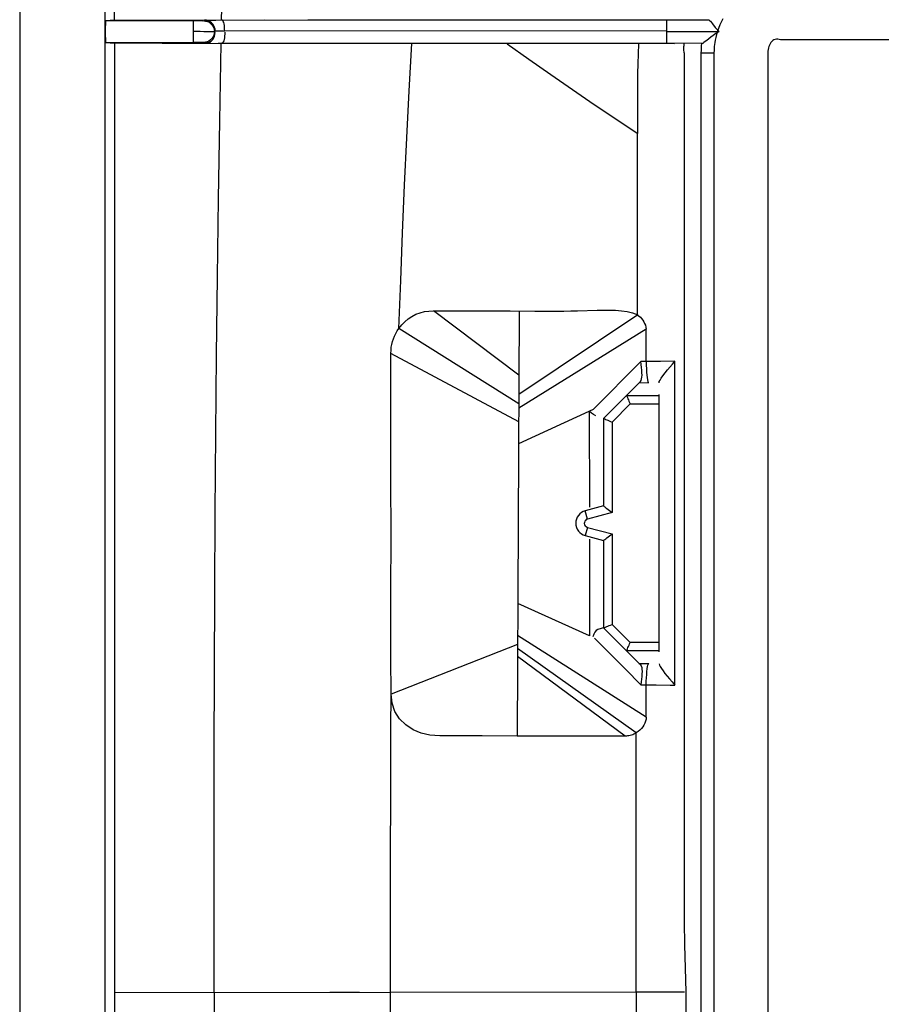
# Model space of a CAD drawing. Units: millimetres. Extents: x -40 to 40, y -111 to 111.
# Drawn here: x -40 to -20, y 71 to 94 of the extents above; entities that cross this region are included whole.
import ezdxf

# ---------------------------------------------------------------- set-up
doc = ezdxf.new("R2010")
doc.units = ezdxf.units.MM
doc.header["$LTSCALE"] = 16.335
doc.layers.get('0').update_dxf_attribs({"linetype": 'CONTINUOUS'})
doc.layers.add('ASSI', color=7, linetype='CONTINUOUS')
doc.layers.add('RACCORDO', color=7, linetype='CONTINUOUS')

msp = doc.modelspace()

# ---------------------------------------------------------------- linework, layer by layer
at = {"color": 7, "linetype": 'CONTINUOUS'}
for p, q in [((-40.112, 107.92), (-40.112, -108.079)), ((-38.112, 48.167), (-38.112, 107.62)), ((-37.899, 93.942), (-37.899, 107.62)), ((-37.899, 93.942), (-38.099, 93.922)), ((-37.898, 93.942), (-34.378, 93.947)), ((-36.059, 93.922), (-36.059, 93.422)), ((-35.912, 93.922), (-36.059, 93.922)), ((-35.832, 93.922), (-35.912, 93.922)), ((-35.765, 93.941), (-35.698, 93.942)), ((-35.698, 93.942), (-35.53, 93.943)), ((-35.53, 93.943), (-26, 93.95)), ((-33.374, 93.948), (-24.005, 93.95)), ((-23.74, 93.832), (-23.798, 93.681)), ((-23.67, 93.971), (-23.74, 93.832)), ((-35.559, 93.665), (-35.568, 93.665)), ((-35.559, 93.673), (-35.542, 93.69)), ((-35.434, 93.685), (-35.492, 93.684)), ((-35.319, 93.685), (-35.434, 93.685)), ((-24.992, 93.692), (-35.319, 93.685)), ((-23.768, 93.67), (-24.992, 93.67)), ((-38.098, 93.419), (-37.898, 93.399)), ((-37.898, 93.399), (-37.897, 71.192)), ((-36.781, 93.397), (-37.898, 93.399)), ((-24.801, 93.385), (-36.781, 93.397)), ((-35.9, 93.419), (-36.059, 93.419)), ((-24.161, 93.39), (-35.462, 93.398)), ((22.097, 93.478), (-22.321, 93.478)), ((-22.619, 93.179), (-22.619, 48.662)), ((-25.663, 92.92), (-25.668, 92.688)), ((-25.668, 92.688), (-25.67, 92.458)), ((-25.67, 92.458), (-25.668, 91.761)), ((-25.668, 91.761), (-25.668, 91.288)), ((-28.431, 87.138), (-28.482, 77.188)), ((-25.462, 86.208), (-25.463, 86.461)), ((-25.462, 85.951), (-25.462, 86.208)), ((-24.852, 85.89), (-24.795, 85.959)), ((-25.923, 85.16), (-25.6, 85.483)), ((-25.923, 79.182), (-25.6, 78.859)), ((-25.462, 77.635), (-25.462, 78.391)), ((-28.482, 77.188), (-29.299, 77.2)), ((-25.959, 77.189), (-28.482, 77.188))]:
    msp.add_line(p, q, dxfattribs=at)
at = {"color": 253, "linetype": 'CONTINUOUS'}
for p, q in [((-35.391, 93.946), (-35.32, 97.545)), ((-36.059, 93.922), (-38.099, 93.922)), ((-35.792, 93.94), (-35.809, 93.923)), ((-24.992, 93.95), (-24.992, 93.39)), ((-38.099, 93.419), (-36.059, 93.419)), ((-35.809, 93.418), (-35.792, 93.4)), ((-31.008, 92.288), (-30.946, 93.39)), ((-28.711, 93.388), (-28.205, 93.027)), ((-24.177, 93.179), (-23.879, 93.179)), ((-28.205, 93.027), (-27.697, 92.67)), ((-27.697, 92.67), (-27.189, 92.317)), ((-31.062, 91.186), (-31.008, 92.288)), ((-27.189, 92.317), (-26.681, 91.969)), ((-26.681, 91.969), (-26.176, 91.628)), ((-26.176, 91.628), (-25.674, 91.295)), ((-25.668, 88.469), (-25.668, 91.288)), ((-31.113, 90.078), (-31.062, 91.186)), ((-31.16, 88.965), (-31.113, 90.078)), ((-31.204, 87.848), (-31.16, 88.965)), ((-25.665, 87.041), (-25.668, 88.469)), ((-31.244, 86.726), (-31.204, 87.848)), ((-30.437, 87.139), (-29.085, 87.142)), ((-28.439, 85.632), (-30.437, 87.139)), ((-29.085, 87.142), (-28.647, 87.14)), ((-28.647, 87.14), (-28.069, 87.133)), ((-28.069, 87.133), (-27.721, 87.132)), ((-25.661, 87.049), (-28.441, 85.178)), ((-28.442, 84.962), (-31.244, 86.726)), ((-25.467, 86.711), (-28.443, 84.863)), ((-28.445, 84.544), (-31.432, 86.144)), ((-25.588, 85.95), (-26.707, 84.832)), ((-25.462, 85.951), (-25.588, 85.95)), ((-25.129, 85.954), (-25.462, 85.951)), ((-24.795, 85.959), (-25.129, 85.954)), ((-24.795, 78.383), (-24.795, 85.959)), ((-25.405, 85.452), (-25.633, 85.45)), ((-26.707, 84.832), (-28.447, 84.024)), ((-26.794, 84.792), (-26.793, 82.546)), ((-26.793, 81.795), (-26.792, 79.533)), ((-26.792, 79.533), (-28.466, 80.29)), ((-25.462, 77.635), (-28.47, 79.543)), ((-26.675, 79.48), (-25.949, 78.754)), ((-28.471, 79.33), (-31.429, 78.17)), ((-25.959, 77.189), (-28.473, 79.051)), ((-25.697, 77.264), (-28.472, 79.239)), ((-25.633, 78.891), (-25.405, 78.89)), ((-25.949, 78.754), (-25.587, 78.391)), ((-25.587, 78.391), (-25.232, 78.389)), ((-35.562, 71.196), (-35.563, 76.837))]:
    msp.add_line(p, q, dxfattribs=at)
at = {"color": 7, "linetype": 'CONTINUOUS'}
for points in [[(-38.099, 93.922), (-38.101, 93.914), (-38.103, 93.901), (-38.105, 93.882), (-38.107, 93.856), (-38.109, 93.823), (-38.11, 93.788), (-38.111, 93.751), (-38.112, 93.712), (-38.112, 93.669)], [(-35.827, 93.922), (-35.824, 93.923), (-35.832, 93.922)], [(-35.792, 93.94), (-35.784, 93.941), (-35.765, 93.941)], [(-24.005, 93.95), (-23.995, 93.946), (-23.981, 93.933), (-23.963, 93.913), (-23.94, 93.886), (-23.913, 93.853)], [(-23.913, 93.853), (-23.848, 93.769), (-23.808, 93.721), (-23.765, 93.67)], [(-38.112, 93.674), (-38.112, 93.632), (-38.111, 93.592), (-38.11, 93.555), (-38.109, 93.52), (-38.107, 93.488), (-38.105, 93.461), (-38.103, 93.442), (-38.101, 93.427), (-38.098, 93.419)], [(-35.568, 93.665), (-35.628, 93.664), (-35.678, 93.664), (-35.739, 93.665), (-35.81, 93.669), (-35.889, 93.673), (-35.973, 93.677), (-36.059, 93.678)], [(-35.492, 93.684), (-35.513, 93.684), (-35.529, 93.683), (-35.539, 93.683), (-35.542, 93.683)], [(-23.768, 93.67), (-23.835, 93.625), (-23.896, 93.581), (-23.952, 93.538), (-24.002, 93.501), (-24.047, 93.467), (-24.086, 93.438), (-24.117, 93.413), (-24.142, 93.397), (-24.161, 93.39)], [(-23.798, 93.681), (-23.82, 93.602), (-23.838, 93.532), (-23.852, 93.469), (-23.861, 93.416), (-23.867, 93.372), (-23.872, 93.327), (-23.875, 93.279), (-23.878, 93.229), (-23.879, 93.179)], [(-35.809, 93.418), (-35.814, 93.418), (-35.825, 93.418), (-35.843, 93.418), (-35.9, 93.419)], [(-35.654, 93.398), (-35.742, 93.399), (-35.769, 93.399), (-35.786, 93.4), (-35.792, 93.4)], [(-25.644, 93.386), (-25.655, 93.153), (-25.663, 92.92)], [(-24.577, 93.172), (-24.58, 93.201), (-24.582, 93.229), (-24.583, 93.255), (-24.583, 93.28), (-24.583, 93.303), (-24.582, 93.325), (-24.58, 93.346), (-24.579, 93.366), (-24.577, 93.385)], [(-22.321, 93.478), (-22.354, 93.49), (-22.386, 93.496), (-22.417, 93.496), (-22.448, 93.49), (-22.477, 93.478), (-22.503, 93.461), (-22.527, 93.44), (-22.547, 93.414), (-22.566, 93.386), (-22.582, 93.355), (-22.595, 93.323), (-22.606, 93.289), (-22.613, 93.254), (-22.618, 93.217), (-22.619, 93.179)], [(-25.665, 87.041), (-25.632, 87.016), (-25.601, 86.988), (-25.573, 86.957), (-25.546, 86.922), (-25.52, 86.883), (-25.5, 86.842), (-25.484, 86.8), (-25.473, 86.756), (-25.467, 86.711)], [(-31.432, 86.144), (-31.43, 86.216), (-31.423, 86.286), (-31.411, 86.354), (-31.395, 86.421), (-31.374, 86.486), (-31.348, 86.549), (-31.318, 86.61), (-31.283, 86.669), (-31.244, 86.726)], [(-25.463, 86.461), (-25.465, 86.586), (-25.467, 86.711)], [(-31.432, 83.426), (-31.431, 85.23), (-31.432, 86.144)], [(-25.562, 85.636), (-25.565, 85.692), (-25.569, 85.753), (-25.574, 85.817), (-25.58, 85.883), (-25.588, 85.95)], [(-25.162, 85.458), (-25.157, 85.483), (-25.14, 85.519), (-25.113, 85.564), (-25.074, 85.621), (-25.024, 85.689), (-24.968, 85.757), (-24.852, 85.89)], [(-25.6, 85.483), (-25.583, 85.51), (-25.571, 85.545), (-25.564, 85.587), (-25.562, 85.636)], [(-26.642, 84.684), (-26.693, 84.713), (-26.744, 84.749), (-26.794, 84.792)], [(-31.429, 78.17), (-31.438, 79.028), (-31.437, 79.897), (-31.432, 80.772), (-31.43, 81.652), (-31.432, 83.426)], [(-26.462, 79.721), (-26.471, 79.721), (-26.49, 79.716), (-26.516, 79.706), (-26.594, 79.685)], [(-26.594, 79.685), (-26.632, 79.662), (-26.664, 79.624), (-26.69, 79.575), (-26.711, 79.516)], [(-25.6, 78.859), (-25.581, 78.832), (-25.569, 78.797), (-25.563, 78.754), (-25.561, 78.704)], [(-25.162, 78.884), (-25.156, 78.853), (-25.137, 78.815), (-25.108, 78.771), (-25.071, 78.718), (-25.026, 78.658), (-24.975, 78.594), (-24.919, 78.527)], [(-25.568, 78.588), (-25.581, 78.459), (-25.587, 78.391)], [(-25.561, 78.704), (-25.563, 78.649), (-25.568, 78.588)], [(-24.919, 78.527), (-24.858, 78.457), (-24.795, 78.383)], [(-30.046, 77.195), (-30.291, 77.197), (-30.521, 77.215), (-30.725, 77.26), (-30.913, 77.34), (-31.085, 77.453), (-31.232, 77.596), (-31.342, 77.765), (-31.407, 77.959), (-31.428, 78.17)], [(-25.462, 77.635), (-25.468, 77.586), (-25.48, 77.539), (-25.496, 77.493), (-25.518, 77.449), (-25.545, 77.406), (-25.577, 77.366), (-25.613, 77.33), (-25.653, 77.295), (-25.697, 77.264)], [(-29.299, 77.2), (-29.552, 77.2), (-30.046, 77.195)], [(-25.697, 77.264), (-25.724, 77.248), (-25.751, 77.235), (-25.779, 77.223), (-25.808, 77.212), (-25.837, 77.204), (-25.867, 77.197), (-25.898, 77.193), (-25.928, 77.19), (-25.959, 77.189)]]:
    msp.add_lwpolyline(points, dxfattribs=at)
at = {"color": 253, "linetype": 'CONTINUOUS'}
for points in [[(-35.809, 93.923), (-35.766, 93.919), (-35.724, 93.908), (-35.684, 93.889), (-35.649, 93.864), (-35.618, 93.834), (-35.593, 93.798), (-35.574, 93.758), (-35.563, 93.716), (-35.559, 93.673)], [(-35.542, 93.69), (-35.545, 93.73), (-35.555, 93.77), (-35.572, 93.809), (-35.596, 93.846), (-35.627, 93.878), (-35.663, 93.905), (-35.703, 93.924), (-35.747, 93.936), (-35.792, 93.94)], [(-35.319, 93.685), (-35.32, 93.728), (-35.322, 93.772), (-35.327, 93.814), (-35.334, 93.852), (-35.341, 93.884), (-35.351, 93.909), (-35.361, 93.928), (-35.372, 93.939), (-35.383, 93.943)], [(-35.559, 93.668), (-35.563, 93.627), (-35.573, 93.586), (-35.591, 93.546), (-35.617, 93.509), (-35.649, 93.476), (-35.687, 93.45), (-35.726, 93.432), (-35.768, 93.421), (-35.809, 93.418)], [(-35.792, 93.4), (-35.748, 93.404), (-35.706, 93.415), (-35.667, 93.434), (-35.631, 93.459), (-35.6, 93.49), (-35.575, 93.525), (-35.557, 93.565), (-35.546, 93.607), (-35.542, 93.65)], [(-35.319, 93.657), (-35.319, 93.614), (-35.322, 93.569), (-35.327, 93.527), (-35.334, 93.489), (-35.342, 93.457), (-35.351, 93.431), (-35.362, 93.412), (-35.374, 93.401), (-35.385, 93.398)], [(-35.563, 76.837), (-35.56, 78.704), (-35.553, 80.565), (-35.542, 82.419), (-35.528, 84.265), (-35.509, 86.104), (-35.487, 87.937), (-35.462, 89.763), (-35.435, 91.584), (-35.402, 93.395)], [(-31.244, 86.726), (-31.179, 86.808), (-31.108, 86.884), (-31.03, 86.951), (-30.943, 87.009), (-30.849, 87.058), (-30.75, 87.095), (-30.649, 87.12), (-30.545, 87.135), (-30.437, 87.139)], [(-27.721, 87.132), (-27.553, 87.132), (-27.388, 87.134), (-27.227, 87.137), (-27.068, 87.141), (-26.611, 87.155)], [(-26.611, 87.155), (-26.465, 87.158), (-26.321, 87.158), (-26.181, 87.154), (-26.044, 87.143), (-25.912, 87.124), (-25.784, 87.094), (-25.661, 87.049)], [(-25.462, 85.951), (-25.461, 85.867), (-25.458, 85.785), (-25.454, 85.708), (-25.449, 85.638), (-25.442, 85.577), (-25.435, 85.527), (-25.427, 85.488)], [(-25.427, 85.488), (-25.418, 85.463), (-25.41, 85.452)], [(-25.462, 78.391), (-25.461, 78.475), (-25.458, 78.556), (-25.453, 78.633), (-25.447, 78.703), (-25.44, 78.764), (-25.431, 78.815), (-25.422, 78.853)], [(-25.422, 78.853), (-25.413, 78.879), (-25.403, 78.89)], [(-25.232, 78.389), (-24.901, 78.385), (-24.795, 78.383)]]:
    msp.add_lwpolyline(points, dxfattribs=at)
at = {"color": 7, "linetype": 'CONTINUOUS'}
msp.add_arc((-22.321, 93.179), 1.862, 173.4609, 180, dxfattribs=at)
at = {"layer": 'ASSI', "color": 7, "linetype": 'CONTINUOUS'}
for p, q in [((-40.112, 107.92), (-40.112, -108.079)), ((-38.112, -107.779), (-38.112, 107.62)), ((-37.899, 93.942), (-37.899, 107.62)), ((-37.899, 93.942), (-38.099, 93.922)), ((-37.898, 93.942), (-34.378, 93.947)), ((-36.059, 93.922), (-36.059, 93.422)), ((-35.912, 93.922), (-36.059, 93.922)), ((-35.832, 93.922), (-35.912, 93.922)), ((-35.765, 93.941), (-35.698, 93.942)), ((-35.698, 93.942), (-35.53, 93.943)), ((-35.53, 93.943), (-26, 93.95)), ((-33.374, 93.948), (-24.005, 93.95)), ((-23.74, 93.832), (-23.798, 93.681)), ((-23.67, 93.971), (-23.74, 93.832)), ((-35.559, 93.665), (-35.568, 93.665)), ((-35.559, 93.673), (-35.542, 93.69)), ((-35.434, 93.685), (-35.492, 93.684)), ((-35.319, 93.685), (-35.434, 93.685)), ((-24.992, 93.692), (-35.319, 93.685)), ((-23.768, 93.67), (-24.992, 93.67)), ((-38.098, 93.419), (-37.898, 93.399)), ((-37.898, 93.399), (-37.897, 48.442)), ((-36.781, 93.397), (-37.898, 93.399)), ((-24.801, 93.385), (-36.781, 93.397)), ((-35.9, 93.419), (-36.059, 93.419)), ((-24.161, 93.39), (-35.462, 93.398)), ((22.097, 93.478), (-22.321, 93.478)), ((-24.568, 92.908), (-24.567, 93.09)), ((-24.567, 93.09), (-24.567, 93.179)), ((-24.177, 48.662), (-24.177, 93.179)), ((-22.619, 93.179), (-22.619, 48.662)), ((-25.663, 92.92), (-25.668, 92.688)), ((-24.568, 92.954), (-24.567, 93)), ((-24.568, 92.861), (-24.568, 92.908)), ((-24.567, 92.32), (-24.568, 92.861)), ((-25.668, 92.688), (-25.67, 92.458)), ((-25.67, 92.458), (-25.668, 91.761)), ((-24.568, 91.711), (-24.567, 92.32)), ((-25.668, 91.761), (-25.668, 91.288)), ((-28.431, 87.138), (-28.482, 77.188)), ((-25.462, 86.208), (-25.463, 86.461)), ((-25.462, 85.951), (-25.462, 86.208)), ((-24.852, 85.89), (-24.795, 85.959)), ((-26.462, 84.621), (-25.6, 85.483)), ((-25.162, 79.163), (-25.162, 85.179)), ((-26.462, 84.621), (-26.462, 82.575)), ((-26.462, 82.575), (-26.89, 82.461)), ((-26.89, 81.881), (-26.462, 81.766)), ((-26.462, 81.766), (-26.462, 79.721)), ((-26.462, 79.721), (-25.6, 78.859)), ((-25.462, 77.635), (-25.462, 78.391)), ((-28.482, 77.188), (-29.299, 77.2)), ((-25.959, 77.189), (-28.482, 77.188)), ((-25.699, 71.205), (-24.569, 71.206)), ((-24.528, 70.635), (-24.528, 71.206))]:
    msp.add_line(p, q, dxfattribs=at)
at = {"layer": 'ASSI', "color": 253, "linetype": 'CONTINUOUS'}
for p, q in [((-35.391, 93.946), (-35.32, 97.545)), ((-36.059, 93.922), (-38.099, 93.922)), ((-35.792, 93.94), (-35.809, 93.923)), ((-24.992, 93.95), (-24.992, 93.39)), ((-38.099, 93.419), (-36.059, 93.419)), ((-35.809, 93.418), (-35.792, 93.4)), ((-31.008, 92.288), (-30.946, 93.39)), ((-28.711, 93.388), (-28.205, 93.027)), ((-24.177, 93.179), (-23.879, 93.179)), ((-23.879, 93.179), (-23.879, 48.662)), ((-28.205, 93.027), (-27.697, 92.67)), ((-27.697, 92.67), (-27.189, 92.317)), ((-31.062, 91.186), (-31.008, 92.288)), ((-27.189, 92.317), (-26.681, 91.969)), ((-26.681, 91.969), (-26.176, 91.628)), ((-26.176, 91.628), (-25.674, 91.295)), ((-25.668, 88.469), (-25.668, 91.288)), ((-31.113, 90.078), (-31.062, 91.186)), ((-31.16, 88.965), (-31.113, 90.078)), ((-31.204, 87.848), (-31.16, 88.965)), ((-25.665, 87.041), (-25.668, 88.469)), ((-31.244, 86.726), (-31.204, 87.848)), ((-30.437, 87.139), (-29.085, 87.142)), ((-28.439, 85.632), (-30.437, 87.139)), ((-29.085, 87.142), (-28.647, 87.14)), ((-28.647, 87.14), (-28.069, 87.133)), ((-28.069, 87.133), (-27.721, 87.132)), ((-25.661, 87.049), (-28.441, 85.178)), ((-28.442, 84.962), (-31.244, 86.726)), ((-25.467, 86.711), (-28.443, 84.863)), ((-28.445, 84.544), (-31.432, 86.144)), ((-25.588, 85.95), (-26.707, 84.832)), ((-25.462, 85.951), (-25.588, 85.95)), ((-25.129, 85.954), (-25.462, 85.951)), ((-24.795, 85.959), (-25.129, 85.954)), ((-24.795, 78.383), (-24.795, 85.959)), ((-25.405, 85.452), (-25.633, 85.45)), ((-25.923, 85.16), (-25.162, 85.16)), ((-26.707, 84.832), (-28.447, 84.024)), ((-26.794, 84.792), (-26.793, 82.546)), ((-25.84, 84.96), (-26.262, 84.538)), ((-25.84, 84.96), (-25.162, 84.96)), ((-26.262, 84.538), (-26.262, 82.422)), ((-26.838, 82.267), (-26.89, 82.461)), ((-26.262, 82.422), (-26.838, 82.267)), ((-26.838, 82.074), (-26.89, 81.881)), ((-26.838, 82.074), (-26.262, 81.92)), ((-26.793, 81.795), (-26.792, 79.533)), ((-26.262, 81.92), (-26.262, 79.804)), ((-26.792, 79.533), (-28.466, 80.29)), ((-26.262, 79.804), (-25.84, 79.382)), ((-25.462, 77.635), (-28.47, 79.543)), ((-26.675, 79.48), (-25.949, 78.754)), ((-28.471, 79.33), (-31.429, 78.17)), ((-25.162, 79.382), (-25.84, 79.382)), ((-25.959, 77.189), (-28.473, 79.051)), ((-25.697, 77.264), (-28.472, 79.239)), ((-25.162, 79.182), (-25.923, 79.182)), ((-25.633, 78.891), (-25.405, 78.89)), ((-25.949, 78.754), (-25.587, 78.391)), ((-25.587, 78.391), (-25.232, 78.389)), ((-25.699, 71.205), (-25.697, 77.264)), ((-35.562, 71.196), (-35.563, 76.837)), ((-31.44, 74.328), (-31.438, 75.866)), ((-31.439, 71.201), (-31.44, 74.328)), ((-37.897, 71.192), (-31.439, 71.201)), ((-35.564, 71.196), (-35.562, 48.446)), ((-32.86, 71.199), (-32.164, 71.2)), ((-31.441, 63.657), (-31.443, 71.201)), ((-31.441, 71.201), (-25.699, 71.205)), ((-25.699, 71.205), (-25.699, 64.578))]:
    msp.add_line(p, q, dxfattribs=at)
at = {"layer": 'ASSI', "color": 7, "linetype": 'CONTINUOUS'}
for points in [[(-38.099, 93.922), (-38.101, 93.914), (-38.103, 93.901), (-38.105, 93.882), (-38.107, 93.856), (-38.109, 93.823), (-38.11, 93.788), (-38.111, 93.751), (-38.112, 93.712), (-38.112, 93.669)], [(-35.827, 93.922), (-35.824, 93.923), (-35.832, 93.922)], [(-35.792, 93.94), (-35.784, 93.941), (-35.765, 93.941)], [(-24.005, 93.95), (-23.995, 93.946), (-23.981, 93.933), (-23.963, 93.913), (-23.94, 93.886), (-23.913, 93.853)], [(-23.913, 93.853), (-23.848, 93.769), (-23.808, 93.721), (-23.765, 93.67)], [(-38.112, 93.674), (-38.112, 93.632), (-38.111, 93.592), (-38.11, 93.555), (-38.109, 93.52), (-38.107, 93.488), (-38.105, 93.461), (-38.103, 93.442), (-38.101, 93.427), (-38.098, 93.419)], [(-35.568, 93.665), (-35.628, 93.664), (-35.678, 93.664), (-35.739, 93.665), (-35.81, 93.669), (-35.889, 93.673), (-35.973, 93.677), (-36.059, 93.678)], [(-35.492, 93.684), (-35.513, 93.684), (-35.529, 93.683), (-35.539, 93.683), (-35.542, 93.683)], [(-23.768, 93.67), (-23.835, 93.625), (-23.896, 93.581), (-23.952, 93.538), (-24.002, 93.501), (-24.047, 93.467), (-24.086, 93.438), (-24.117, 93.413), (-24.142, 93.397), (-24.161, 93.39)], [(-23.798, 93.681), (-23.82, 93.602), (-23.838, 93.532), (-23.852, 93.469), (-23.861, 93.416), (-23.867, 93.372), (-23.872, 93.327), (-23.875, 93.279), (-23.878, 93.229), (-23.879, 93.179)], [(-35.809, 93.418), (-35.814, 93.418), (-35.825, 93.418), (-35.843, 93.418), (-35.9, 93.419)], [(-35.654, 93.398), (-35.742, 93.399), (-35.769, 93.399), (-35.786, 93.4), (-35.792, 93.4)], [(-25.644, 93.386), (-25.655, 93.153), (-25.663, 92.92)], [(-24.577, 93.172), (-24.58, 93.201), (-24.582, 93.229), (-24.583, 93.255), (-24.583, 93.28), (-24.583, 93.303), (-24.582, 93.325), (-24.58, 93.346), (-24.579, 93.366), (-24.577, 93.385)], [(-22.321, 93.478), (-22.354, 93.49), (-22.386, 93.496), (-22.417, 93.496), (-22.448, 93.49), (-22.477, 93.478), (-22.503, 93.461), (-22.527, 93.44), (-22.547, 93.414), (-22.566, 93.386), (-22.582, 93.355), (-22.595, 93.323), (-22.606, 93.289), (-22.613, 93.254), (-22.618, 93.217), (-22.619, 93.179)], [(-24.528, 71.206), (-24.545, 71.763), (-24.558, 72.307), (-24.566, 72.838), (-24.569, 73.356), (-24.568, 73.86), (-24.568, 91.711)], [(-25.665, 87.041), (-25.632, 87.016), (-25.601, 86.988), (-25.573, 86.957), (-25.546, 86.922), (-25.52, 86.883), (-25.5, 86.842), (-25.484, 86.8), (-25.473, 86.756), (-25.467, 86.711)], [(-31.432, 86.144), (-31.43, 86.216), (-31.423, 86.286), (-31.411, 86.354), (-31.395, 86.421), (-31.374, 86.486), (-31.348, 86.549), (-31.318, 86.61), (-31.283, 86.669), (-31.244, 86.726)], [(-25.463, 86.461), (-25.465, 86.586), (-25.467, 86.711)], [(-31.432, 83.426), (-31.431, 85.23), (-31.432, 86.144)], [(-25.562, 85.636), (-25.565, 85.692), (-25.569, 85.753), (-25.574, 85.817), (-25.58, 85.883), (-25.588, 85.95)], [(-25.162, 85.458), (-25.157, 85.483), (-25.14, 85.519), (-25.113, 85.564), (-25.074, 85.621), (-25.024, 85.689), (-24.968, 85.757), (-24.852, 85.89)], [(-25.6, 85.483), (-25.583, 85.51), (-25.571, 85.545), (-25.564, 85.587), (-25.562, 85.636)], [(-25.923, 85.16), (-25.921, 85.155), (-25.916, 85.145), (-25.91, 85.129), (-25.902, 85.109), (-25.891, 85.084), (-25.88, 85.056), (-25.868, 85.025), (-25.854, 84.993), (-25.84, 84.96)], [(-26.642, 84.684), (-26.693, 84.713), (-26.744, 84.749), (-26.794, 84.792)], [(-26.462, 84.621), (-26.458, 84.62), (-26.449, 84.616), (-26.433, 84.609), (-26.413, 84.6), (-26.387, 84.59), (-26.359, 84.578), (-26.328, 84.565), (-26.296, 84.551), (-26.262, 84.538)], [(-31.429, 78.17), (-31.438, 79.028), (-31.437, 79.897), (-31.432, 80.772), (-31.43, 81.652), (-31.432, 83.426)], [(-26.462, 82.575), (-26.458, 82.57), (-26.447, 82.562), (-26.429, 82.55), (-26.407, 82.533), (-26.381, 82.513), (-26.353, 82.491), (-26.323, 82.469), (-26.292, 82.446), (-26.262, 82.422)], [(-26.838, 82.267), (-26.865, 82.254), (-26.886, 82.237), (-26.901, 82.217), (-26.909, 82.191), (-26.911, 82.162), (-26.905, 82.135), (-26.891, 82.112), (-26.868, 82.092), (-26.838, 82.074)], [(-26.462, 81.766), (-26.456, 81.769), (-26.445, 81.778), (-26.429, 81.792), (-26.407, 81.809), (-26.381, 81.829), (-26.353, 81.85), (-26.324, 81.873), (-26.294, 81.897), (-26.262, 81.92)], [(-26.462, 79.721), (-26.471, 79.721), (-26.49, 79.716), (-26.516, 79.706), (-26.594, 79.685)], [(-26.462, 79.721), (-26.459, 79.723), (-26.449, 79.727), (-26.433, 79.733), (-26.412, 79.741), (-26.387, 79.752), (-26.359, 79.764), (-26.328, 79.776), (-26.295, 79.789), (-26.262, 79.804)], [(-26.594, 79.685), (-26.632, 79.662), (-26.664, 79.624), (-26.69, 79.575), (-26.711, 79.516)], [(-25.923, 79.181), (-25.922, 79.186), (-25.918, 79.196), (-25.911, 79.212), (-25.902, 79.233), (-25.891, 79.259), (-25.879, 79.287), (-25.866, 79.317), (-25.853, 79.349), (-25.84, 79.382)], [(-25.6, 78.859), (-25.581, 78.832), (-25.569, 78.797), (-25.563, 78.754), (-25.561, 78.704)], [(-25.162, 78.884), (-25.156, 78.853), (-25.137, 78.815), (-25.108, 78.771), (-25.071, 78.718), (-25.026, 78.658), (-24.975, 78.594), (-24.919, 78.527)], [(-25.568, 78.588), (-25.581, 78.459), (-25.587, 78.391)], [(-25.561, 78.704), (-25.563, 78.649), (-25.568, 78.588)], [(-24.919, 78.527), (-24.858, 78.457), (-24.795, 78.383)], [(-30.046, 77.195), (-30.291, 77.197), (-30.521, 77.215), (-30.725, 77.26), (-30.913, 77.34), (-31.085, 77.453), (-31.232, 77.596), (-31.342, 77.765), (-31.407, 77.959), (-31.428, 78.17)], [(-25.462, 77.635), (-25.468, 77.586), (-25.48, 77.539), (-25.496, 77.493), (-25.518, 77.449), (-25.545, 77.406), (-25.577, 77.366), (-25.613, 77.33), (-25.653, 77.295), (-25.697, 77.264)], [(-29.299, 77.2), (-29.552, 77.2), (-30.046, 77.195)], [(-25.697, 77.264), (-25.724, 77.248), (-25.751, 77.235), (-25.779, 77.223), (-25.808, 77.212), (-25.837, 77.204), (-25.867, 77.197), (-25.898, 77.193), (-25.928, 77.19), (-25.959, 77.189)]]:
    msp.add_lwpolyline(points, dxfattribs=at)
at = {"layer": 'ASSI', "color": 253, "linetype": 'CONTINUOUS'}
for points in [[(-35.809, 93.923), (-35.766, 93.919), (-35.724, 93.908), (-35.684, 93.889), (-35.649, 93.864), (-35.618, 93.834), (-35.593, 93.798), (-35.574, 93.758), (-35.563, 93.716), (-35.559, 93.673)], [(-35.542, 93.69), (-35.545, 93.73), (-35.555, 93.77), (-35.572, 93.809), (-35.596, 93.846), (-35.627, 93.878), (-35.663, 93.905), (-35.703, 93.924), (-35.747, 93.936), (-35.792, 93.94)], [(-35.319, 93.685), (-35.32, 93.728), (-35.322, 93.772), (-35.327, 93.814), (-35.334, 93.852), (-35.341, 93.884), (-35.351, 93.909), (-35.361, 93.928), (-35.372, 93.939), (-35.383, 93.943)], [(-35.559, 93.668), (-35.563, 93.627), (-35.573, 93.586), (-35.591, 93.546), (-35.617, 93.509), (-35.649, 93.476), (-35.687, 93.45), (-35.726, 93.432), (-35.768, 93.421), (-35.809, 93.418)], [(-35.792, 93.4), (-35.748, 93.404), (-35.706, 93.415), (-35.667, 93.434), (-35.631, 93.459), (-35.6, 93.49), (-35.575, 93.525), (-35.557, 93.565), (-35.546, 93.607), (-35.542, 93.65)], [(-35.319, 93.657), (-35.319, 93.614), (-35.322, 93.569), (-35.327, 93.527), (-35.334, 93.489), (-35.342, 93.457), (-35.351, 93.431), (-35.362, 93.412), (-35.374, 93.401), (-35.385, 93.398)], [(-35.563, 76.837), (-35.56, 78.704), (-35.553, 80.565), (-35.542, 82.419), (-35.528, 84.265), (-35.509, 86.104), (-35.487, 87.937), (-35.462, 89.763), (-35.435, 91.584), (-35.402, 93.395)], [(-31.244, 86.726), (-31.179, 86.808), (-31.108, 86.884), (-31.03, 86.951), (-30.943, 87.009), (-30.849, 87.058), (-30.75, 87.095), (-30.649, 87.12), (-30.545, 87.135), (-30.437, 87.139)], [(-27.721, 87.132), (-27.553, 87.132), (-27.388, 87.134), (-27.227, 87.137), (-27.068, 87.141), (-26.611, 87.155)], [(-26.611, 87.155), (-26.465, 87.158), (-26.321, 87.158), (-26.181, 87.154), (-26.044, 87.143), (-25.912, 87.124), (-25.784, 87.094), (-25.661, 87.049)], [(-25.462, 85.951), (-25.461, 85.867), (-25.458, 85.785), (-25.454, 85.708), (-25.449, 85.638), (-25.442, 85.577), (-25.435, 85.527), (-25.427, 85.488)], [(-25.427, 85.488), (-25.418, 85.463), (-25.41, 85.452)], [(-25.462, 78.391), (-25.461, 78.475), (-25.458, 78.556), (-25.453, 78.633), (-25.447, 78.703), (-25.44, 78.764), (-25.431, 78.815), (-25.422, 78.853)], [(-25.422, 78.853), (-25.413, 78.879), (-25.403, 78.89)], [(-25.232, 78.389), (-24.901, 78.385), (-24.795, 78.383)], [(-31.438, 75.866), (-31.433, 77.388), (-31.429, 78.144)]]:
    msp.add_lwpolyline(points, dxfattribs=at)
at = {"layer": 'ASSI', "color": 7, "linetype": 'CONTINUOUS'}
for centre, radius, start, end in [((-22.321, 93.179), 1.862, 173.4609, 180), ((-26.812, 82.171), 0.3, 105, 255)]:
    msp.add_arc(centre, radius, start, end, dxfattribs=at)
at = {"layer": 'RACCORDO', "color": 7, "linetype": 'CONTINUOUS'}
for p, q in [((-25.923, 85.16), (-26.462, 84.621)), ((-25.162, 79.163), (-25.162, 85.179)), ((-26.462, 84.621), (-26.462, 82.575)), ((-26.462, 82.575), (-26.89, 82.461)), ((-26.89, 81.881), (-26.462, 81.766)), ((-26.462, 81.766), (-26.462, 79.721)), ((-26.462, 79.721), (-25.923, 79.181))]:
    msp.add_line(p, q, dxfattribs=at)
at = {"layer": 'RACCORDO', "color": 253, "linetype": 'CONTINUOUS'}
for p, q in [((-25.923, 85.16), (-25.162, 85.16)), ((-25.84, 84.96), (-26.262, 84.538)), ((-25.84, 84.96), (-25.162, 84.96)), ((-26.262, 84.538), (-26.262, 82.422)), ((-26.838, 82.267), (-26.89, 82.461)), ((-26.262, 82.422), (-26.838, 82.267)), ((-26.838, 82.074), (-26.89, 81.881)), ((-26.838, 82.074), (-26.262, 81.92)), ((-26.262, 81.92), (-26.262, 79.804)), ((-26.262, 79.804), (-25.84, 79.382)), ((-25.162, 79.382), (-25.84, 79.382)), ((-25.162, 79.182), (-25.923, 79.182))]:
    msp.add_line(p, q, dxfattribs=at)
at = {"layer": 'RACCORDO', "color": 7, "linetype": 'CONTINUOUS'}
for points in [[(-25.923, 85.16), (-25.921, 85.155), (-25.916, 85.145), (-25.91, 85.129), (-25.902, 85.109), (-25.891, 85.084), (-25.88, 85.056), (-25.868, 85.025), (-25.854, 84.993), (-25.84, 84.96)], [(-26.462, 84.621), (-26.458, 84.62), (-26.449, 84.616), (-26.433, 84.609), (-26.413, 84.6), (-26.387, 84.59), (-26.359, 84.578), (-26.328, 84.565), (-26.296, 84.551), (-26.262, 84.538)], [(-26.462, 82.575), (-26.458, 82.57), (-26.447, 82.562), (-26.429, 82.55), (-26.407, 82.533), (-26.381, 82.513), (-26.353, 82.491), (-26.323, 82.469), (-26.292, 82.446), (-26.262, 82.422)], [(-26.838, 82.267), (-26.865, 82.254), (-26.886, 82.237), (-26.901, 82.217), (-26.909, 82.191), (-26.911, 82.162), (-26.905, 82.135), (-26.891, 82.112), (-26.868, 82.092), (-26.838, 82.074)], [(-26.462, 81.766), (-26.456, 81.769), (-26.445, 81.778), (-26.429, 81.792), (-26.407, 81.809), (-26.381, 81.829), (-26.353, 81.85), (-26.324, 81.873), (-26.294, 81.897), (-26.262, 81.92)], [(-26.462, 79.721), (-26.459, 79.723), (-26.449, 79.727), (-26.433, 79.733), (-26.412, 79.741), (-26.387, 79.752), (-26.359, 79.764), (-26.328, 79.776), (-26.295, 79.789), (-26.262, 79.804)], [(-25.923, 79.181), (-25.922, 79.186), (-25.918, 79.196), (-25.911, 79.212), (-25.902, 79.233), (-25.891, 79.259), (-25.879, 79.287), (-25.866, 79.317), (-25.853, 79.349), (-25.84, 79.382)]]:
    msp.add_lwpolyline(points, dxfattribs=at)
msp.add_arc((-26.812, 82.171), 0.3, 105, 255, dxfattribs=at)

doc.saveas('drawing.dxf')
